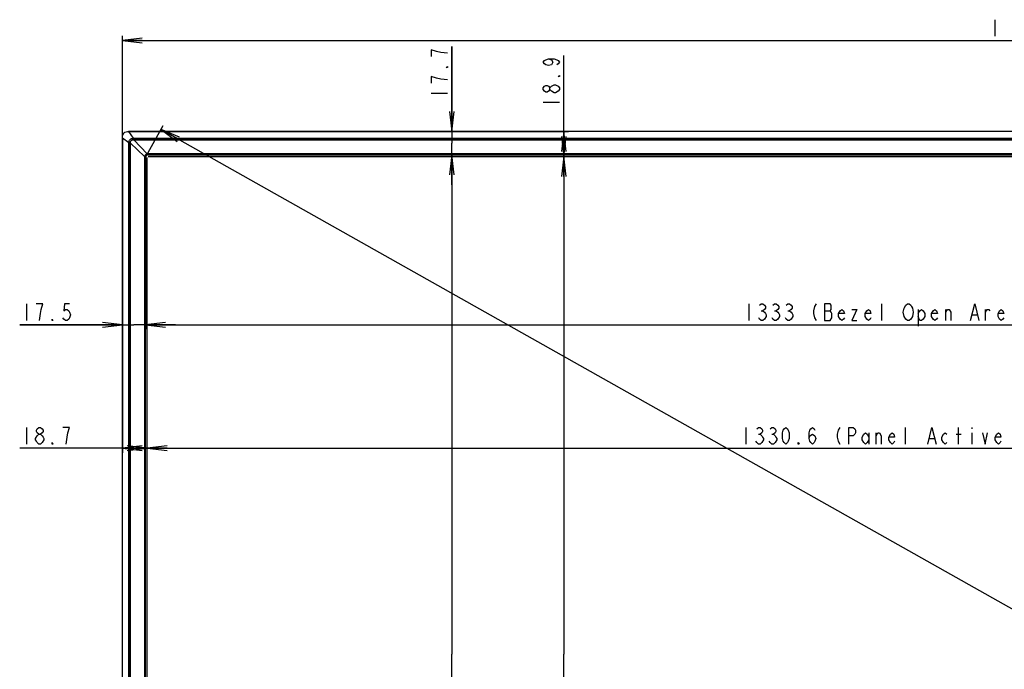
# Model space of a CAD drawing. Units: millimetres. Extents: x 0 to 1189, y 0 to 841.
# Drawn here: x 208 to 356, y 428 to 526 of the extents above; entities that cross this region are included whole.
import ezdxf

# ---------------------------------------------------------------- set-up
doc = ezdxf.new("R2010")
doc.units = ezdxf.units.MM
doc.header["$LTSCALE"] = 65.395
doc.layers.get('0').update_dxf_attribs({"linetype": 'CONTINUOUS'})
for name, color, linetype in [('0001627340_DXF_DIMENSION', 7, 'CONTINUOUS'), ('DEF_DRAFT_ENTITY', 7, 'CONTINUOUS'), ('MBN65482801_DXF_CONTINUOUS_LINE', 7, 'CONTINUOUS')]:
    doc.layers.add(name, color=color, linetype=linetype)
doc.styles.get("Standard").update_dxf_attribs({"font": 'txt', "width": 0.8})
doc.dimstyles.new('DIMSTYLE_10', dxfattribs={"dimtxt": 2.5, "dimasz": 3, "dimexe": 0.7, "dimexo": 0, "dimtad": 1, "dimlfac": 5, "dimdsep": 46, "dimtxsty": 'Standard', "dimblk": 'OPEN', "dimblk1": 'OPEN', "dimblk2": 'OPEN', "dimcen": 0.09, "dimazin": 2, "dimtp": 0.8, "dimtm": 0.8, "dimtfac": 1, "dimtofl": 0, "dimtmove": 0, "dimatfit": 3, "dimldrblk": 'OPEN', "dimfxl": 1, "dimtolj": 1, "dimarcsym": 0})
doc.dimstyles.new('DIMSTYLE_5', dxfattribs={"dimtxt": 2.5, "dimasz": 3, "dimexe": 0.7, "dimexo": 0, "dimtad": 1, "dimdec": 0, "dimlfac": 5, "dimdsep": 46, "dimtxsty": 'Standard', "dimblk": 'OPEN', "dimblk1": 'OPEN', "dimblk2": 'OPEN', "dimcen": 0.09, "dimadec": 0, "dimazin": 2, "dimtp": 1.2, "dimtm": 1.2, "dimtfac": 1, "dimtdec": 0, "dimtofl": 0, "dimtmove": 0, "dimatfit": 3, "dimldrblk": 'OPEN', "dimfxl": 1, "dimtolj": 1, "dimarcsym": 0})
doc.dimstyles.new('DIMSTYLE_6', dxfattribs={"dimtxt": 2.5, "dimasz": 3, "dimexe": 0.7, "dimexo": 0, "dimtad": 1, "dimdec": 1, "dimlfac": 5, "dimdsep": 46, "dimtxsty": 'Standard', "dimblk": 'OPEN', "dimblk1": 'OPEN', "dimblk2": 'OPEN', "dimcen": 0.09, "dimadec": 1, "dimazin": 2, "dimtp": 0.2, "dimtm": 0.2, "dimtfac": 1, "dimtdec": 1, "dimtofl": 0, "dimtmove": 0, "dimatfit": 3, "dimldrblk": 'OPEN', "dimfxl": 1, "dimtolj": 1, "dimarcsym": 0})
doc.dimstyles.new('DIMSTYLE_8', dxfattribs={"dimtxt": 2.5, "dimasz": 3, "dimexe": 0.7, "dimexo": 0, "dimtad": 1, "dimdec": 1, "dimlfac": 5, "dimdsep": 46, "dimtxsty": 'Standard', "dimblk": 'OPEN', "dimblk1": 'OPEN', "dimblk2": 'OPEN', "dimcen": 0.09, "dimadec": 1, "dimazin": 2, "dimtp": 1.2, "dimtm": 1.2, "dimtfac": 1, "dimtdec": 1, "dimtofl": 0, "dimtmove": 0, "dimatfit": 3, "dimldrblk": 'OPEN', "dimfxl": 1, "dimtolj": 1, "dimarcsym": 0})
doc.dimstyles.new('DIMSTYLE_9', dxfattribs={"dimtxt": 2.5, "dimasz": 3, "dimexe": 0.7, "dimexo": 0, "dimtad": 1, "dimdec": 1, "dimlfac": 5, "dimdsep": 46, "dimtxsty": 'Standard', "dimblk": 'OPEN', "dimblk1": 'OPEN', "dimblk2": 'OPEN', "dimcen": 0.09, "dimadec": 1, "dimazin": 2, "dimtp": 0.8, "dimtm": 0.8, "dimtfac": 1, "dimtdec": 1, "dimtofl": 0, "dimtmove": 0, "dimatfit": 3, "dimldrblk": 'OPEN', "dimfxl": 1, "dimtolj": 1, "dimarcsym": 0})

# ---------------------------------------------------------------- blocks, each defined once
blk = doc.blocks.new('_OPEN')
at = {"color": 0, "linetype": 'ByBlock'}
for p, q in [((0, 0), (-1, 0.117)), ((-1, -0.117), (0, 0)), ((-1, 0), (0, 0))]:
    blk.add_line(p, q, dxfattribs=at)
blk = doc.blocks.new('*D11')
at = {"layer": '0001627340_DXF_DIMENSION', "color": 2, "linetype": 'Continuous', "transparency": 16777216}
for p, q in [((223.06, 430.01), (223.06, 523.42)), ((496.63, 508.04), (496.63, 523.42)), ((223.06, 522.72), (359.85, 522.72)), ((496.63, 522.72), (359.85, 522.72))]:
    blk.add_line(p, q, dxfattribs=at)
at = {"layer": '0001627340_DXF_DIMENSION', "color": 2, "linetype": 'Continuous', "transparency": 16777216, "xscale": 3, "yscale": 3, "zscale": 3, "rotation": 180}
blk.add_blockref('_OPEN', (223.06, 522.72), dxfattribs=at)
at = {"layer": '0001627340_DXF_DIMENSION', "color": 2, "linetype": 'Continuous', "transparency": 16777216, "xscale": 3, "yscale": 3, "zscale": 3}
blk.add_blockref('_OPEN', (496.63, 522.72), dxfattribs=at)
blk = doc.blocks.new('*D15')
at = {"layer": '0001627340_DXF_DIMENSION', "color": 2, "linetype": 'Continuous', "transparency": 16777216}
for p, q in [((226.67, 505.39), (229.22, 509.93)), ((228.88, 509.32), (362.06, 434.32)), ((495.24, 359.32), (362.06, 434.32)), ((493.02, 355.39), (495.58, 359.93))]:
    blk.add_line(p, q, dxfattribs=at)
at = {"layer": '0001627340_DXF_DIMENSION', "color": 2, "linetype": 'Continuous', "transparency": 16777216, "xscale": 3, "yscale": 3, "zscale": 3}
for p, rotation in [((228.88, 509.32), 150.6148891745), ((495.24, 359.32), 330.6148891745)]:
    blk.add_blockref('_OPEN', p, dxfattribs=dict(at, rotation=rotation))
blk = doc.blocks.new('*D16')
at = {"layer": '0001627340_DXF_DIMENSION', "color": 2, "linetype": 'Continuous', "transparency": 16777216}
for p, q in [((272.65, 509.03), (272.65, 521.8)), ((272.65, 521.8), (272.65, 507.27)), ((224.05, 509.03), (273.35, 509.03)), ((272.65, 501), (272.65, 507.27)), ((272.65, 505.5), (272.65, 501))]:
    blk.add_line(p, q, dxfattribs=at)
at = {"layer": '0001627340_DXF_DIMENSION', "color": 2, "linetype": 'Continuous', "transparency": 16777216, "xscale": 3, "yscale": 3, "zscale": 3}
for p, rotation in [((272.65, 509.03), 270), ((272.65, 505.5), 90)]:
    blk.add_blockref('_OPEN', p, dxfattribs=dict(at, rotation=rotation))
blk = doc.blocks.new('*D17')
at = {"layer": '0001627340_DXF_DIMENSION', "color": 2, "linetype": 'Continuous', "transparency": 16777216}
for p, q in [((289.51, 507.15), (289.51, 520.45)), ((224.05, 509.03), (290.21, 509.03)), ((289.51, 509.03), (289.51, 507.15)), ((289.51, 505.26), (289.51, 507.15))]:
    blk.add_line(p, q, dxfattribs=at)
at = {"layer": '0001627340_DXF_DIMENSION', "color": 2, "linetype": 'Continuous', "transparency": 16777216, "xscale": 3, "yscale": 3, "zscale": 3}
for p, rotation in [((289.51, 509.03), 90), ((289.51, 505.26), 270)]:
    blk.add_blockref('_OPEN', p, dxfattribs=dict(at, rotation=rotation))
blk = doc.blocks.new('*D18')
at = {"layer": '0001627340_DXF_DIMENSION', "color": 2, "linetype": 'Continuous', "transparency": 16777216}
for p, q in [((226.55, 505.1), (226.55, 479.26)), ((223.06, 479.96), (207.61, 479.96)), ((207.61, 479.96), (224.8, 479.96)), ((231.05, 479.96), (224.8, 479.96)), ((226.55, 479.96), (231.05, 479.96))]:
    blk.add_line(p, q, dxfattribs=at)
at = {"layer": '0001627340_DXF_DIMENSION', "color": 2, "linetype": 'Continuous', "transparency": 16777216, "xscale": 3, "yscale": 3, "zscale": 3}
blk.add_blockref('_OPEN', (223.06, 479.96), dxfattribs=at)
at = {"layer": '0001627340_DXF_DIMENSION', "color": 2, "linetype": 'Continuous', "transparency": 16777216, "xscale": 3, "yscale": 3, "zscale": 3, "rotation": 180}
blk.add_blockref('_OPEN', (226.55, 479.96), dxfattribs=at)
blk = doc.blocks.new('*D19')
at = {"layer": '0001627340_DXF_DIMENSION', "color": 2, "linetype": 'Continuous', "transparency": 16777216}
for p, q in [((223.06, 508.04), (223.06, 460.68)), ((224.92, 461.38), (207.62, 461.38)), ((223.06, 461.38), (224.92, 461.38)), ((226.79, 461.38), (224.92, 461.38))]:
    blk.add_line(p, q, dxfattribs=at)
at = {"layer": '0001627340_DXF_DIMENSION', "color": 2, "linetype": 'Continuous', "transparency": 16777216, "xscale": 3, "yscale": 3, "zscale": 3, "rotation": 180}
blk.add_blockref('_OPEN', (223.06, 461.38), dxfattribs=at)
at = {"layer": '0001627340_DXF_DIMENSION', "color": 2, "linetype": 'Continuous', "transparency": 16777216, "xscale": 3, "yscale": 3, "zscale": 3}
blk.add_blockref('_OPEN', (226.79, 461.38), dxfattribs=at)
blk = doc.blocks.new('*D22')
at = {"layer": '0001627340_DXF_DIMENSION', "color": 2, "linetype": 'Continuous', "transparency": 16777216}
for p in [(226.55, 479.96), (493.14, 479.96)]:
    blk.add_line(p, (359.85, 479.96), dxfattribs=at)
at = {"layer": '0001627340_DXF_DIMENSION', "color": 2, "linetype": 'Continuous', "transparency": 16777216, "xscale": 3, "yscale": 3, "zscale": 3, "rotation": 180}
blk.add_blockref('_OPEN', (226.55, 479.96), dxfattribs=at)
at = {"layer": '0001627340_DXF_DIMENSION', "color": 2, "linetype": 'Continuous', "transparency": 16777216, "xscale": 3, "yscale": 3, "zscale": 3}
blk.add_blockref('_OPEN', (493.14, 479.96), dxfattribs=at)
blk = doc.blocks.new('*D23')
at = {"layer": '0001627340_DXF_DIMENSION', "color": 2, "linetype": 'Continuous', "transparency": 16777216}
for p in [(226.79, 461.38), (492.9, 461.38)]:
    blk.add_line(p, (359.85, 461.38), dxfattribs=at)
at = {"layer": '0001627340_DXF_DIMENSION', "color": 2, "linetype": 'Continuous', "transparency": 16777216, "xscale": 3, "yscale": 3, "zscale": 3, "rotation": 180}
blk.add_blockref('_OPEN', (226.79, 461.38), dxfattribs=at)
at = {"layer": '0001627340_DXF_DIMENSION', "color": 2, "linetype": 'Continuous', "transparency": 16777216, "xscale": 3, "yscale": 3, "zscale": 3}
blk.add_blockref('_OPEN', (492.9, 461.38), dxfattribs=at)
blk = doc.blocks.new('*D24')
at = {"layer": '0001627340_DXF_DIMENSION', "color": 2, "linetype": 'Continuous', "transparency": 16777216}
for p in [(272.65, 505.5), (272.65, 355.27)]:
    blk.add_line(p, (272.65, 430.39), dxfattribs=at)
at = {"layer": '0001627340_DXF_DIMENSION', "color": 2, "linetype": 'Continuous', "transparency": 16777216, "xscale": 3, "yscale": 3, "zscale": 3}
for p, rotation in [((272.65, 505.5), 90), ((272.65, 355.27), 270)]:
    blk.add_blockref('_OPEN', p, dxfattribs=dict(at, rotation=rotation))
blk = doc.blocks.new('*D25')
at = {"layer": '0001627340_DXF_DIMENSION', "color": 2, "linetype": 'Continuous', "transparency": 16777216}
for p in [(289.51, 505.26), (289.51, 355.51)]:
    blk.add_line(p, (289.51, 430.39), dxfattribs=at)
at = {"layer": '0001627340_DXF_DIMENSION', "color": 2, "linetype": 'Continuous', "transparency": 16777216, "xscale": 3, "yscale": 3, "zscale": 3}
for p, rotation in [((289.51, 505.26), 90), ((289.51, 355.51), 270)]:
    blk.add_blockref('_OPEN', p, dxfattribs=dict(at, rotation=rotation))

msp = doc.modelspace()

# ---------------------------------------------------------------- linework, layer by layer
at = {"layer": '0001627340_DXF_DIMENSION', "color": 2, "linetype": 'Continuous'}
for p, q in [((354.3881, 525.8462), (354.3881, 523.3462)), ((269.5233, 514.7964), (272.0233, 514.7964)), ((288.885, 515.3207), (288.6766, 515.0707)), ((286.385, 513.4457), (288.885, 513.4457)), ((208.6071, 483.0888), (208.6071, 480.5888)), ((317.3648, 483.0888), (317.3648, 480.5888)), ((319.2399, 482.0472), (319.4898, 482.0472)), ((321.2398, 482.0472), (321.4898, 482.0472)), ((323.2399, 482.0472), (323.4899, 482.0472)), ((328.7398, 482.0472), (329.6148, 482.0472)), ((337.3649, 480.5888), (337.3649, 483.0888)), ((342.8648, 482.2555), (342.8648, 479.7555)), ((346.9898, 480.5888), (346.9898, 482.2555)), ((352.9899, 480.5888), (352.9899, 482.2555)), ((350.9898, 481.4221), (351.7399, 481.4221)), ((208.6156, 464.5033), (208.6156, 462.0033)), ((316.9244, 464.5033), (316.9244, 462.0033)), ((340.9244, 462.0033), (340.9244, 464.5033)), ((348.9244, 462.0033), (348.9244, 464.5033)), ((350.9244, 464.5033), (350.9244, 464.295)), ((318.7994, 463.4617), (319.0494, 463.4617)), ((320.7994, 463.4617), (321.0494, 463.4617)), ((335.4244, 463.67), (335.4244, 462.0033)), ((336.5494, 462.0033), (336.5494, 463.67)), ((344.5494, 462.8367), (345.2994, 462.8367)), ((348.5494, 463.4617), (349.2994, 463.4617)), ((350.9244, 463.67), (350.9244, 462.0033))]:
    msp.add_line(p, q, dxfattribs=at)
for points in [[(270.3566, 521.0463), (269.5233, 521.2963), (269.5233, 520.2964)], [(272.0233, 520.7964), (270.9816, 520.9214), (270.3566, 521.0463)], [(272.0233, 518.7964), (272.0233, 518.6713), (271.815, 518.6713), (272.0233, 518.7964)], [(287.2183, 519.9457), (287.635, 519.8207), (287.8433, 519.4457), (287.635, 519.0707), (287.2183, 518.9457), (286.8016, 519.0707), (286.5933, 519.1957), (286.385, 519.4457), (286.5933, 519.6957), (286.8016, 519.8207), (287.2183, 519.9457), (288.0517, 519.9457), (288.4683, 519.8207), (288.6766, 519.6957), (288.885, 519.4457), (288.6766, 519.1957), (288.4683, 519.0707)], [(270.3566, 517.0463), (269.5233, 517.2963), (269.5233, 516.2964)], [(288.885, 517.4457), (288.885, 517.3207), (288.6766, 517.3207), (288.885, 517.4457)], [(272.0233, 516.7963), (270.9816, 516.9213), (270.3566, 517.0463)], [(287.4267, 515.3207), (287.2183, 515.0707), (287.01, 514.9457), (286.8016, 514.9457), (286.5933, 515.0707), (286.385, 515.3207), (286.385, 515.5707), (286.5933, 515.8207), (286.8016, 515.9457), (287.01, 515.9457), (287.2183, 515.8207), (287.4267, 515.5707)], [(288.0517, 514.8207), (287.635, 515.0707), (287.4267, 515.3207), (287.4267, 515.5707), (287.635, 515.8207), (288.0517, 516.0707)], [(288.0517, 516.0707), (288.26, 516.0707), (288.6766, 515.8207)], [(288.6766, 515.8207), (288.885, 515.5707), (288.885, 515.3207)], [(288.6766, 515.0707), (288.26, 514.8207), (288.0517, 514.8207)], [(210.8571, 482.2555), (211.1071, 483.0888), (210.1071, 483.0888)], [(210.6071, 480.5888), (210.7321, 481.6305), (210.8571, 482.2555)], [(215.1071, 483.0888), (214.3571, 483.0888), (214.2321, 482.0472), (214.4821, 482.2555), (214.7321, 482.2555), (214.9821, 482.0472), (215.1071, 481.8388), (215.2321, 481.4221), (215.1071, 481.0055), (214.9821, 480.7971), (214.7321, 480.5888), (214.4821, 480.5888), (214.2321, 480.7971), (214.1071, 481.0055)], [(318.9899, 482.8805), (319.2399, 483.0888), (319.4898, 483.0888), (319.7398, 482.8805), (319.8648, 482.6721), (319.8648, 482.4638), (319.7398, 482.2555), (319.4898, 482.0472), (319.7398, 481.8388), (319.8648, 481.6305), (319.9898, 481.4221), (319.9898, 481.2138)], [(320.9898, 482.8805), (321.2398, 483.0888), (321.4898, 483.0888), (321.7399, 482.8805), (321.8649, 482.6721), (321.8649, 482.4638), (321.7399, 482.2555), (321.4898, 482.0472), (321.7399, 481.8388), (321.8649, 481.6305), (321.9899, 481.4221), (321.9899, 481.2138)], [(322.9898, 482.8805), (323.2399, 483.0888), (323.4899, 483.0888), (323.7398, 482.8805), (323.8648, 482.6721), (323.8648, 482.4638), (323.7398, 482.2555), (323.4899, 482.0472), (323.7398, 481.8388), (323.8648, 481.6305), (323.9898, 481.4221), (323.9898, 481.2138)], [(327.4899, 483.0888), (327.2398, 482.6721), (327.1148, 482.0472), (327.1148, 481.6305), (327.2398, 481.0055), (327.4899, 480.5888)], [(328.7398, 483.0888), (328.7398, 480.5888), (329.6148, 480.5888), (329.8648, 481.0055)], [(329.8648, 481.0055), (329.8648, 481.6305), (329.7398, 481.8388), (329.6148, 482.0472), (329.7398, 482.2555), (329.7398, 482.8805), (329.6148, 483.0888), (328.7398, 483.0888)], [(331.7399, 481.0055), (331.6149, 480.7971), (331.3648, 480.5888), (331.1148, 480.7971), (330.8648, 481.2138), (330.8648, 481.6305), (331.1148, 482.0472), (331.3648, 482.2555), (331.6149, 482.0472), (331.7399, 481.6305), (330.8648, 481.6305)], [(332.8648, 482.2555), (333.6148, 482.2555), (332.8648, 480.5888), (333.6148, 480.5888)], [(335.7398, 481.0055), (335.6148, 480.7971), (335.3648, 480.5888), (335.1148, 480.7971), (334.8649, 481.2138), (334.8649, 481.6305), (335.1148, 482.0472), (335.3648, 482.2555), (335.6148, 482.0472), (335.7398, 481.6305), (334.8649, 481.6305)], [(340.9898, 480.7971), (340.7398, 481.2138), (340.6148, 481.8388), (340.7398, 482.4638), (340.9898, 482.8805)], [(340.9898, 482.8805), (341.2398, 483.0888), (341.4898, 483.0888), (341.7399, 482.8805), (341.8649, 482.6721), (341.9899, 482.4638), (342.1148, 481.8388), (341.9899, 481.2138), (341.7399, 480.7971)], [(342.8648, 481.6305), (343.1149, 482.0472), (343.3649, 482.2555), (343.6148, 482.0472), (343.8648, 481.6305), (343.8648, 481.2138), (343.6148, 480.7971), (343.3649, 480.5888), (343.1149, 480.5888), (342.8648, 481.2138)], [(345.7398, 481.0055), (345.6148, 480.7971), (345.3648, 480.5888), (345.1148, 480.7971), (344.8648, 481.2138), (344.8648, 481.6305), (345.1148, 482.0472), (345.3648, 482.2555), (345.6148, 482.0472), (345.7398, 481.6305), (344.8648, 481.6305)], [(346.9898, 481.8388), (347.2399, 482.2555), (347.4899, 482.2555), (347.7398, 481.8388), (347.7398, 480.5888)], [(350.7398, 480.5888), (351.3648, 483.0888), (351.9898, 480.5888)], [(352.9899, 481.8388), (353.2399, 482.2555), (353.4898, 482.2555), (353.6148, 482.0472)], [(355.7399, 481.0055), (355.6148, 480.7971), (355.3648, 480.5888), (355.1148, 480.7971), (354.8648, 481.2138), (354.8648, 481.6305), (355.1148, 482.0472), (355.3648, 482.2555), (355.6148, 482.0472), (355.7399, 481.6305), (354.8648, 481.6305)], [(212.6071, 480.5888), (212.4821, 480.5888), (212.4821, 480.7971), (212.6071, 480.5888)], [(319.9898, 481.2138), (319.7398, 480.7971), (319.4898, 480.5888), (319.2399, 480.5888), (318.9899, 480.7971), (318.8649, 481.0055)], [(321.9899, 481.2138), (321.7399, 480.7971), (321.4898, 480.5888), (321.2398, 480.5888), (320.9898, 480.7971), (320.8648, 481.0055)], [(323.9898, 481.2138), (323.7398, 480.7971), (323.4899, 480.5888), (323.2399, 480.5888), (322.9898, 480.7971), (322.8648, 481.0055)], [(341.7399, 480.7971), (341.4898, 480.5888), (341.2398, 480.5888), (340.9898, 480.7971)], [(210.4906, 463.4617), (210.2406, 463.67), (210.1156, 463.8783), (210.1156, 464.0867), (210.2406, 464.295), (210.4906, 464.5033), (210.7406, 464.5033), (210.9906, 464.295), (211.1156, 464.0867), (211.1156, 463.8783), (210.9906, 463.67), (210.7406, 463.4617)], [(214.8656, 463.67), (215.1156, 464.5033), (214.1156, 464.5033)], [(318.5494, 464.295), (318.7994, 464.5033), (319.0494, 464.5033), (319.2994, 464.295), (319.4244, 464.0867), (319.4244, 463.8783), (319.2994, 463.67), (319.0494, 463.4617), (319.2994, 463.2533), (319.4244, 463.045), (319.5494, 462.8367), (319.5494, 462.6283), (319.2994, 462.2117)], [(320.5494, 464.295), (320.7994, 464.5033), (321.0494, 464.5033), (321.2994, 464.295), (321.4244, 464.0867), (321.4244, 463.8783), (321.2994, 463.67), (321.0494, 463.4617), (321.2994, 463.2533), (321.4244, 463.045), (321.5494, 462.8367), (321.5494, 462.6283), (321.2994, 462.2117)], [(322.9244, 462.0033), (322.6744, 462.2117), (322.5494, 462.42), (322.4244, 462.8367), (322.4244, 463.67), (322.5494, 464.0867), (322.6744, 464.295), (322.9244, 464.5033), (323.1744, 464.295), (323.2994, 464.0867), (323.4244, 463.67), (323.4244, 462.8367), (323.2994, 462.42), (323.1744, 462.2117), (322.9244, 462.0033)], [(326.4244, 462.8367), (326.5494, 463.2533), (326.9244, 463.4617), (327.2994, 463.2533), (327.4244, 462.8367), (327.2994, 462.42), (327.1744, 462.2117), (326.9244, 462.0033), (326.6744, 462.2117), (326.5494, 462.42), (326.4244, 462.8367), (326.4244, 463.67), (326.5494, 464.0867), (326.6744, 464.295), (326.9244, 464.5033), (327.1744, 464.295), (327.2994, 464.0867)], [(331.0494, 464.5033), (330.7994, 464.0867), (330.6744, 463.4617), (330.6744, 463.045), (330.7994, 462.42), (331.0494, 462.0033)], [(332.4244, 462.0033), (332.4244, 464.5033), (333.0494, 464.5033), (333.2994, 464.295), (333.4244, 464.0867), (333.4244, 463.67), (333.2994, 463.4617), (333.0494, 463.2533), (332.4244, 463.2533)], [(344.2994, 462.0033), (344.9244, 464.5033), (345.5494, 462.0033)], [(210.4906, 462.0033), (210.2406, 462.2117), (210.1156, 462.42), (209.9906, 462.6283), (209.9906, 462.8367), (210.2406, 463.2533)], [(210.2406, 463.2533), (210.4906, 463.4617), (210.7406, 463.4617), (210.9906, 463.2533), (211.1156, 463.045), (211.2406, 462.8367), (211.2406, 462.6283), (210.9906, 462.2117)], [(214.6156, 462.0033), (214.7406, 463.045), (214.8656, 463.67)], [(319.2994, 462.2117), (319.0494, 462.0033), (318.7994, 462.0033), (318.5494, 462.2117), (318.4244, 462.42)], [(321.2994, 462.2117), (321.0494, 462.0033), (320.7994, 462.0033), (320.5494, 462.2117), (320.4244, 462.42)], [(335.4244, 462.6283), (335.1744, 462.2117), (334.9244, 462.0033), (334.6744, 462.2117), (334.4244, 462.6283), (334.4244, 463.045), (334.6744, 463.4617), (334.9244, 463.67), (335.1744, 463.4617), (335.4244, 463.045)], [(336.5494, 463.2533), (336.7994, 463.67), (337.0494, 463.67), (337.2994, 463.2533), (337.2994, 462.0033)], [(339.2994, 462.42), (339.1744, 462.2117), (338.9244, 462.0033), (338.6744, 462.2117), (338.4244, 462.6283), (338.4244, 463.045), (338.6744, 463.4617), (338.9244, 463.67), (339.1744, 463.4617), (339.2994, 463.045), (338.4244, 463.045)], [(347.1744, 462.2117), (346.9244, 462.0033), (346.6744, 462.2117), (346.4244, 462.6283), (346.4244, 463.045), (346.6744, 463.4617), (346.9244, 463.67), (347.1744, 463.4617)], [(352.5494, 463.67), (352.9244, 462.0033), (353.2994, 463.67)], [(355.2994, 462.42), (355.1744, 462.2117), (354.9244, 462.0033), (354.6744, 462.2117), (354.4244, 462.6283), (354.4244, 463.045), (354.6744, 463.4617), (354.9244, 463.67), (355.1744, 463.4617), (355.2994, 463.045), (354.4244, 463.045)], [(210.9906, 462.2117), (210.7406, 462.0033), (210.4906, 462.0033)], [(212.6156, 462.0033), (212.4906, 462.0033), (212.4906, 462.2117), (212.6156, 462.0033)], [(324.9244, 462.0033), (324.7994, 462.0033), (324.7994, 462.2117), (324.9244, 462.0033)]]:
    msp.add_lwpolyline(points, dxfattribs=at)
at = {"layer": 'DEF_DRAFT_ENTITY', "color": 7, "linetype": 'Continuous'}
for p, q in [((226.7896, 355.6747), (226.7896, 505.1027)), ((226.9496, 505.2627), (492.7416, 505.2627))]:
    msp.add_line(p, q, dxfattribs=at)
at = {"layer": 'MBN65482801_DXF_CONTINUOUS_LINE', "color": 7, "linetype": 'Continuous'}
for p, q in [((495.6441, 509.035), (224.047, 509.035)), ((224.7161, 507.9976), (224.0566, 509.0209)), ((223.0576, 351.9823), (223.0576, 508.0431)), ((224.0525, 507.3379), (223.0576, 508.0428)), ((224.0525, 507.3379), (224.0655, 507.338)), ((224.0525, 352.9485), (224.0525, 507.3379)), ((224.0525, 507.3322), (224.0655, 507.3322)), ((224.0655, 507.3322), (224.0655, 507.338)), ((224.0655, 352.9377), (224.0655, 507.3322)), ((224.249, 507.2955), (224.0655, 507.3322)), ((224.2489, 353.0954), (224.249, 507.2955)), ((224.2489, 507.2838), (224.2689, 507.2838)), ((224.249, 507.2955), (224.2689, 507.2955)), ((224.2689, 353.0954), (224.2689, 507.2955)), ((224.2689, 507.2838), (226.411, 505.2391)), ((224.7161, 507.9976), (224.7161, 507.9893)), ((224.7161, 507.9976), (224.7196, 507.9976)), ((224.7161, 507.9893), (494.9751, 507.9893)), ((224.7196, 507.9976), (224.7196, 507.9893)), ((224.7196, 507.9976), (494.975, 507.9976)), ((224.7568, 507.8033), (224.7196, 507.9893)), ((224.7568, 507.8033), (224.7568, 507.7834)), ((224.7568, 507.8033), (494.9227, 507.8033)), ((224.7568, 507.7834), (494.9344, 507.7834)), ((224.7684, 507.8033), (224.7684, 507.7834)), ((224.7684, 507.7834), (226.8132, 505.6412)), ((226.8199, 505.5849), (226.8132, 505.6412)), ((226.8649, 505.5874), (226.8649, 505.6442)), ((492.8263, 505.6442), (226.8649, 505.6442)), ((226.8649, 505.5874), (226.9496, 505.5027)), ((492.8263, 505.5874), (226.8649, 505.5874)), ((226.9496, 505.5027), (492.7416, 505.5027)), ((226.4081, 505.1874), (226.4081, 355.59)), ((226.4649, 505.1874), (226.4081, 505.1874)), ((226.4674, 505.2324), (226.411, 505.2391)), ((226.4649, 505.1874), (226.4649, 355.59)), ((226.4649, 505.1874), (226.5496, 505.1027)), ((226.5496, 355.6747), (226.5496, 505.1027))]:
    msp.add_line(p, q, dxfattribs=at)
for centre, radius, start, end in [((224.0468, 507.172), 1.863, 89.994758, 91.153675), ((220.9602, 507.0231), 3.685, 32.831385, 33.09104), ((224.935, 508.0433), 1.8774, 178.848687, 180.00595), ((226.865, 505.1881), 0.4561, 90.008797, 96.518771), ((226.8641, 505.1911), 0.3962, 89.881449, 96.403006), ((226.8642, 505.1873), 0.4561, 173.481218, 179.991203), ((226.8611, 505.1882), 0.3962, 173.596983, 180.118552)]:
    msp.add_arc(centre, radius, start, end, dxfattribs=at)
for points, knots in [([(223.058, 508.081), (223.0605, 508.208), (223.0899, 508.463), (223.2801, 508.8108), (223.6273, 509.0025), (223.8823, 509.032), (224.0093, 509.0346)], [0, 0, 0, 0, 0.25077159, 0.50001715, 0.74924072, 1, 1, 1, 1]), ([(224.0525, 507.3379), (224.0532, 507.4268), (224.0709, 507.6053), (224.2025, 507.8506), (224.4488, 507.9801), (224.6272, 507.9971), (224.7161, 507.9976)], [0, 0, 0, 0, 0.25084228, 0.49999488, 0.74917469, 1, 1, 1, 1]), ([(224.0655, 507.338), (224.0653, 507.4258), (224.0804, 507.6022), (224.2079, 507.8464), (224.4519, 507.9741), (224.6283, 507.9895), (224.7161, 507.9893)], [0, 0, 0, 0, 0.25090215, 0.50001484, 0.74914995, 1, 1, 1, 1]), ([(224.249, 507.2955), (224.2493, 507.3637), (224.2625, 507.5008), (224.3631, 507.6892), (224.5515, 507.7898), (224.6885, 507.803), (224.7568, 507.8033)], [0, 0, 0, 0, 0.25085721, 0.5000415, 0.74922154, 1, 1, 1, 1]), ([(224.2689, 507.2955), (224.2688, 507.3613), (224.2802, 507.4936), (224.3753, 507.677), (224.5588, 507.7721), (224.6909, 507.7834), (224.7568, 507.7834)], [0, 0, 0, 0, 0.25093568, 0.50004103, 0.74914179, 1, 1, 1, 1]), ([(226.8132, 505.6412), (226.7133, 505.6304), (226.5152, 505.5371), (226.4218, 505.339), (226.411, 505.2391)], [0, 0, 0, 0, 0.49999535, 1, 1, 1, 1]), ([(226.8199, 505.5849), (226.7324, 505.5751), (226.5588, 505.4935), (226.4772, 505.3199), (226.4674, 505.2324)], [0, 0, 0, 0, 0.49999543, 1, 1, 1, 1]), ([(226.9496, 505.5027), (226.8475, 505.5027), (226.6349, 505.4173), (226.5496, 505.2047), (226.5496, 505.1027)], [0, 0, 0, 0, 0.50001576, 1, 1, 1, 1])]:
    msp.add_open_spline(points, degree=3, knots=knots, dxfattribs=at)

# ---------------------------------------------------------------- dimensions: what is measured, and where the dimension line sits
at = {"layer": '0001627340_DXF_DIMENSION', "color": 2, "linetype": 'Continuous'}
for base, p1, p2, angle, dimstyle, picture, middle in [((223.0576, 522.7212), (496.6336, 508.0428), (223.0576, 430.0122), 180, 'DIMSTYLE_5', '*D11', (353.3881, 522.7212)), ((272.6483, 509.035), (226.9496, 505.5027), (224.0475, 509.035), 90, 'DIMSTYLE_6', '*D16', (272.6483, 513.7964)), ((289.51, 509.035), (226.7896, 505.2627), (224.0475, 509.035), 90, 'DIMSTYLE_6', '*D17', (289.51, 512.4457)), ((495.2385, 359.3236), (226.6667, 505.3855), (493.0244, 355.3918), 330.614889, 'DIMSTYLE_5', '*D15', (363.0333, 433.7721)), ((223.0576, 461.3783), (226.7896, 505.2627), (223.0576, 508.0428), 180, 'DIMSTYLE_6', '*D19', (207.6156, 461.3783))]:
    dim = msp.add_linear_dim(base=base, p1=p1, p2=p2, angle=angle, dimstyle=dimstyle, dxfattribs=at)
    dim.commit()
    dim.dimension.update_dxf_attribs({"geometry": picture, "text_midpoint": middle, "dimtype": 160})
dim = msp.add_linear_dim(base=(226.5496, 479.9638), p1=(223.0576, 508.0428), p2=(226.5496, 505.1027), dimstyle='DIMSTYLE_6', dxfattribs=at)
dim.commit()
dim.dimension.update_dxf_attribs({"geometry": '*D18', "text_midpoint": (207.6071, 479.9638), "dimtype": 160})
for base, p1, p2, text, dimstyle, picture, middle in [((272.6483, 505.5027), (226.9496, 355.2747), (226.9496, 505.5027), '<> (Bezel Open Area)', 'DIMSTYLE_9', '*D24', (272.6483, 370.569)), ((289.51, 505.2627), (226.9496, 355.5147), (226.7896, 505.2627), '<> (Panel Active Area)', 'DIMSTYLE_10', '*D25', (289.51, 370.192))]:
    dim = msp.add_linear_dim(base=base, p1=p1, p2=p2, angle=90, text=text, dimstyle=dimstyle, dxfattribs=at)
    dim.commit()
    dim.dimension.update_dxf_attribs({"geometry": picture, "text_midpoint": middle, "dimtype": 160})
for base, p1, p2, text, picture, middle in [((493.1416, 479.9638), (226.5496, 505.1027), (493.1416, 505.1027), '<> (Bezel Open Area)', '*D22', (316.3648, 479.9638)), ((492.9016, 461.3783), (226.7896, 505.2627), (492.9016, 505.2627), '<> (Panel Active Area)', '*D23', (315.9244, 461.3783))]:
    dim = msp.add_linear_dim(base=base, p1=p1, p2=p2, text=text, dimstyle='DIMSTYLE_8', dxfattribs=at)
    dim.commit()
    dim.dimension.update_dxf_attribs({"geometry": picture, "text_midpoint": middle, "dimtype": 160})

doc.saveas('drawing.dxf')
